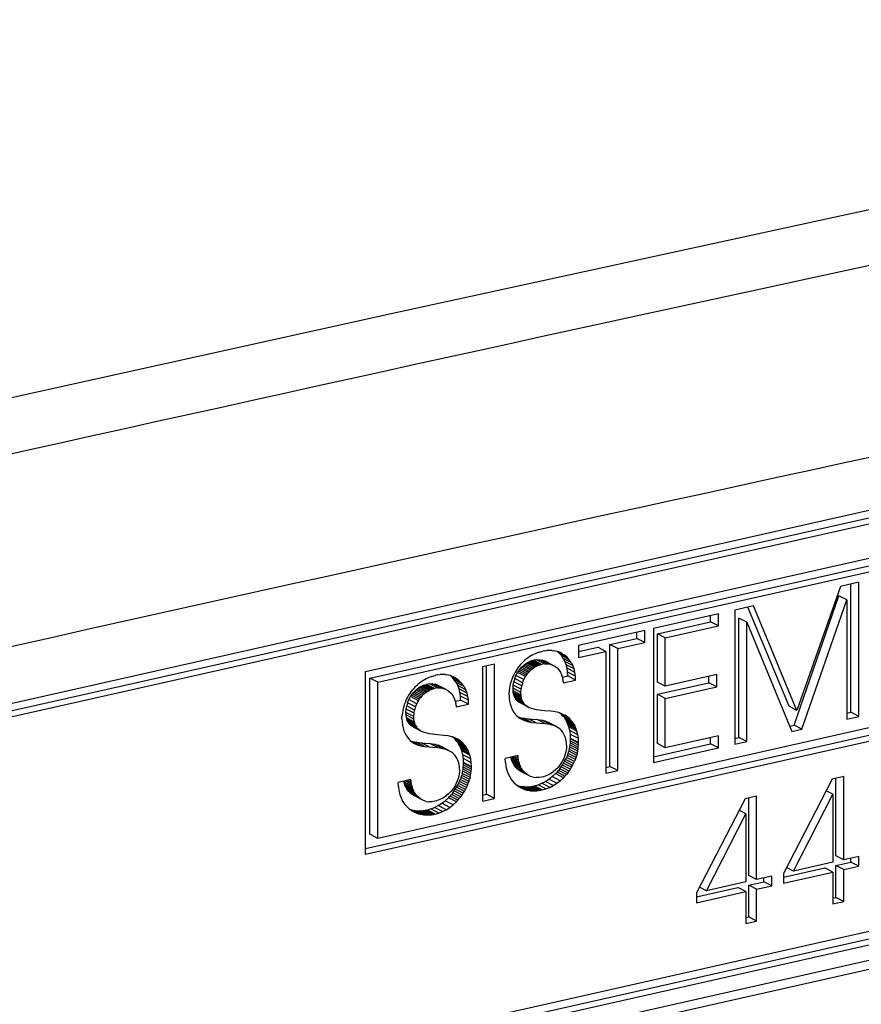
# Model space of a CAD drawing. Extents: x 0 to 420, y 0 to 297.
# Drawn here: x 344 to 356, y 264 to 277 of the extents above; entities that cross this region are included whole.
import ezdxf

# ---------------------------------------------------------------- set-up
doc = ezdxf.new("R2010")
doc.units = 0
doc.layers.get('0').update_dxf_attribs({"linetype": 'CONTINUOUS'})

msp = doc.modelspace()

# ---------------------------------------------------------------- linework, layer by layer
at = {"color": 7}
for p, q in [((360.969757, 271.659912), (342.249115, 267.44696)), ((360.859833, 271.529114), (342.13916, 267.316193)), ((360.969757, 271.471985), (342.249115, 267.259033)), ((349.102844, 268.329407), (360.802032, 270.962219)), ((349.160004, 268.236206), (357.617584, 270.139526)), ((349.269928, 268.179077), (357.727539, 270.082397)), ((355.675964, 269.507263), (355.07486, 267.790924)), ((355.930725, 269.564575), (355.675964, 269.507263)), ((355.820801, 267.764191), (355.820801, 269.539856)), ((355.930725, 267.707031), (355.930725, 269.564575)), ((355.03418, 267.587158), (355.655396, 269.378387)), ((355.144104, 267.530029), (355.76532, 269.321228)), ((355.76532, 269.321228), (355.655396, 269.378387)), ((355.76532, 269.321228), (355.76532, 267.6698)), ((354.471527, 269.236206), (354.216797, 269.178864)), ((354.964935, 267.848053), (354.392822, 269.218506)), ((355.07486, 267.790924), (354.471527, 269.236206)), ((353.989807, 269.127808), (353.087036, 268.924622)), ((353.879852, 269.01651), (353.879852, 269.103058)), ((353.989807, 268.959381), (353.989807, 269.127808)), ((354.216797, 269.178864), (354.216797, 267.32132)), ((354.382111, 269.009949), (354.272186, 269.067108)), ((354.272186, 267.41568), (354.272186, 269.067108)), ((353.087036, 268.924622), (353.087036, 267.067078)), ((353.142456, 268.850586), (353.879852, 269.01651)), ((353.25238, 268.793427), (353.989807, 268.959381)), ((353.989807, 268.959381), (353.879852, 269.01651)), ((354.382111, 269.009949), (355.003326, 267.498322)), ((354.382111, 267.358521), (354.382111, 269.009949)), ((352.969055, 268.898071), (352.048431, 268.690918)), ((352.483734, 268.702332), (352.859131, 268.786804)), ((352.859131, 268.786804), (352.859131, 268.873352)), ((352.969055, 268.729675), (352.859131, 268.786804)), ((352.969055, 268.729675), (352.969055, 268.898071)), ((353.25238, 268.793427), (353.142456, 268.850586)), ((353.142456, 268.182007), (353.142456, 268.850586)), ((353.25238, 268.124847), (353.25238, 268.793427)), ((352.048431, 268.690918), (352.048431, 268.522491)), ((352.048431, 268.60437), (352.318359, 268.6651)), ((352.428284, 268.607971), (352.318359, 268.6651)), ((352.593658, 268.645203), (352.483734, 268.702332)), ((352.483734, 267.013184), (352.483734, 268.702332)), ((352.593658, 268.645203), (352.969055, 268.729675)), ((352.593658, 266.956055), (352.593658, 268.645203)), ((351.330811, 268.502167), (351.308838, 268.484222)), ((351.353577, 268.519043), (351.330811, 268.502167)), ((351.377075, 268.534821), (351.353577, 268.519043)), ((351.401245, 268.549438), (351.377075, 268.534821)), ((351.426056, 268.562866), (351.401245, 268.549438)), ((351.451447, 268.575073), (351.426056, 268.562866)), ((351.503662, 268.595551), (351.451447, 268.575073)), ((351.503662, 268.595551), (351.557495, 268.610596)), ((351.586212, 268.616089), (351.557495, 268.610596)), ((351.586212, 268.616089), (351.611389, 268.619293)), ((351.636169, 268.620972), (351.611389, 268.619293)), ((351.660736, 268.621094), (351.636169, 268.620972)), ((351.684814, 268.61969), (351.660736, 268.621094)), ((351.684814, 268.61969), (351.708588, 268.61676)), ((351.73175, 268.612366), (351.708588, 268.61676)), ((351.754456, 268.606445), (351.73175, 268.612366)), ((351.776459, 268.59906), (351.754456, 268.606445)), ((351.782318, 268.583069), (351.754791, 268.606323)), ((351.857178, 268.555542), (351.768005, 268.601898)), ((351.797821, 268.59024), (351.776459, 268.59906)), ((351.892273, 268.52594), (351.782318, 268.583069)), ((351.813354, 268.548798), (351.782318, 268.583069)), ((351.81842, 268.580017), (351.797821, 268.59024)), ((351.923279, 268.491638), (351.813354, 268.548798)), ((351.840027, 268.510223), (351.813354, 268.548798)), ((351.81842, 268.580017), (351.857178, 268.555542)), ((351.949951, 268.453064), (351.840027, 268.510223)), ((351.840027, 268.510223), (351.862091, 268.467804)), ((351.892273, 268.52594), (351.857178, 268.555542)), ((351.923279, 268.491638), (351.892273, 268.52594)), ((352.048431, 268.522491), (352.428284, 268.607971)), ((352.428284, 268.607971), (352.428284, 266.918823)), ((360.692108, 268.482208), (349.102844, 265.874146)), ((360.802032, 268.425049), (349.102844, 265.792236)), ((350.885345, 268.429169), (350.720032, 268.391968)), ((350.720032, 268.391968), (350.720032, 266.534424)), ((350.775421, 266.628754), (350.775421, 268.404419)), ((350.885345, 266.571625), (350.885345, 268.429169)), ((351.212402, 268.380676), (351.196014, 268.357513)), ((351.229706, 268.403015), (351.212402, 268.380676)), ((351.248108, 268.424683), (351.229706, 268.403015)), ((351.232727, 268.353149), (351.247192, 268.370972)), ((351.247192, 268.370972), (351.262512, 268.387878)), ((351.357117, 268.313843), (351.247192, 268.370972)), ((351.267426, 268.445404), (351.248108, 268.424683)), ((351.262512, 268.387878), (351.278564, 268.403625)), ((351.372467, 268.33075), (351.262512, 268.387878)), ((351.28772, 268.465302), (351.267426, 268.445404)), ((351.278564, 268.403625), (351.295349, 268.418304)), ((351.388489, 268.346466), (351.278564, 268.403625)), ((351.308838, 268.484222), (351.28772, 268.465302)), ((351.295349, 268.418304), (351.312653, 268.431702)), ((351.405273, 268.361145), (351.295349, 268.418304)), ((351.312653, 268.431702), (351.330627, 268.443909)), ((351.422577, 268.374573), (351.312653, 268.431702)), ((351.330627, 268.443909), (351.348907, 268.454712)), ((351.440552, 268.38678), (351.330627, 268.443909)), ((351.348907, 268.454712), (351.367798, 268.464294)), ((351.458862, 268.397583), (351.348907, 268.454712)), ((351.367798, 268.464294), (351.386871, 268.472382)), ((351.477722, 268.407135), (351.367798, 268.464294)), ((351.386871, 268.472382), (351.406433, 268.479156)), ((351.496796, 268.415253), (351.386871, 268.472382)), ((351.405273, 268.361145), (351.422577, 268.374573)), ((351.406433, 268.479156), (351.42746, 268.484741)), ((351.516357, 268.421997), (351.406433, 268.479156)), ((351.422577, 268.374573), (351.440552, 268.38678)), ((351.46991, 268.491364), (351.42746, 268.484741)), ((351.537415, 268.427612), (351.42746, 268.484741)), ((351.440552, 268.38678), (351.458862, 268.397583)), ((351.458862, 268.397583), (351.477722, 268.407135)), ((351.46991, 268.491364), (351.510071, 268.491821)), ((351.579865, 268.434235), (351.46991, 268.491364)), ((351.477722, 268.407135), (351.496796, 268.415253)), ((351.496796, 268.415253), (351.516357, 268.421997)), ((351.619995, 268.434662), (351.510071, 268.491821)), ((351.510071, 268.491821), (351.547729, 268.486298)), ((351.516357, 268.421997), (351.537415, 268.427612)), ((351.579865, 268.434235), (351.537415, 268.427612)), ((351.657654, 268.429138), (351.547729, 268.486298)), ((351.547729, 268.486298), (351.582611, 268.474976)), ((351.579865, 268.434235), (351.619995, 268.434662)), ((351.692535, 268.417847), (351.582611, 268.474976)), ((351.619995, 268.434662), (351.657654, 268.429138)), ((351.657654, 268.429138), (351.692535, 268.417847)), ((351.692535, 268.417847), (351.724457, 268.40097)), ((351.724457, 268.40097), (351.753113, 268.378693)), ((351.753113, 268.378693), (351.778259, 268.351227)), ((351.972015, 268.410675), (351.862091, 268.467804)), ((351.879364, 268.421936), (351.862091, 268.467804)), ((351.989288, 268.364807), (351.879364, 268.421936)), ((351.891693, 268.372986), (351.879364, 268.421936)), ((352.001648, 268.315857), (351.891693, 268.372986)), ((351.899017, 268.321289), (351.891693, 268.372986)), ((351.949951, 268.453064), (351.923279, 268.491638)), ((351.949951, 268.453064), (351.972015, 268.410675)), ((351.989288, 268.364807), (351.972015, 268.410675)), ((349.102844, 265.792236), (349.102844, 268.329407)), ((349.160004, 266.074921), (349.160004, 268.236206)), ((349.269928, 268.179077), (349.160004, 268.236206)), ((349.968872, 268.241425), (349.943481, 268.229248)), ((350.021118, 268.261902), (349.968872, 268.241425)), ((350.021118, 268.261902), (350.074951, 268.276978)), ((350.103638, 268.282471), (350.074951, 268.276978)), ((350.103638, 268.282471), (350.128815, 268.285645)), ((350.153595, 268.287323), (350.128815, 268.285645)), ((350.178162, 268.287445), (350.153595, 268.287323)), ((350.202271, 268.286072), (350.178162, 268.287445)), ((350.202271, 268.286072), (350.226013, 268.283142)), ((350.249207, 268.278717), (350.226013, 268.283142)), ((350.271881, 268.272797), (350.249207, 268.278717)), ((350.293884, 268.265411), (350.271881, 268.272797)), ((350.299744, 268.249451), (350.272217, 268.272675)), ((350.374603, 268.221893), (350.2854, 268.26825)), ((350.315247, 268.256592), (350.293884, 268.265411)), ((350.409668, 268.192291), (350.299744, 268.249451)), ((350.33078, 268.215149), (350.299744, 268.249451)), ((350.335876, 268.246399), (350.315247, 268.256592)), ((350.335876, 268.246399), (350.374603, 268.221893)), ((351.130829, 268.232758), (351.121216, 268.206177)), ((351.141602, 268.258728), (351.130829, 268.232758)), ((351.153534, 268.284363), (351.141602, 268.258728)), ((351.166565, 268.309296), (351.153534, 268.284363)), ((351.166779, 268.230469), (351.154022, 268.186096)), ((351.180786, 268.333771), (351.166565, 268.309296)), ((351.166779, 268.230469), (351.184387, 268.273651)), ((351.276733, 268.17334), (351.166779, 268.230469)), ((351.196014, 268.357513), (351.180786, 268.333771)), ((351.184387, 268.273651), (351.206482, 268.314819)), ((351.294312, 268.216492), (351.184387, 268.273651)), ((351.206482, 268.314819), (351.219116, 268.334381)), ((351.316437, 268.25769), (351.206482, 268.314819)), ((351.219116, 268.334381), (351.232727, 268.353149)), ((351.329041, 268.277252), (351.219116, 268.334381)), ((351.342651, 268.296021), (351.232727, 268.353149)), ((351.294312, 268.216492), (351.316437, 268.25769)), ((351.316437, 268.25769), (351.329041, 268.277252)), ((351.329041, 268.277252), (351.342651, 268.296021)), ((351.342651, 268.296021), (351.357117, 268.313843)), ((351.357117, 268.313843), (351.372467, 268.33075)), ((351.372467, 268.33075), (351.388489, 268.346466)), ((351.388489, 268.346466), (351.405273, 268.361145)), ((351.778259, 268.351227), (351.7995, 268.318787)), ((351.7995, 268.318787), (351.816589, 268.281586)), ((351.816589, 268.281586), (351.829224, 268.23996)), ((351.826111, 268.250183), (351.901184, 268.26709)), ((351.829224, 268.23996), (351.833771, 268.21759)), ((352.008942, 268.26416), (351.899017, 268.321289)), ((351.901184, 268.26709), (351.899017, 268.321289)), ((352.011108, 268.20993), (351.901184, 268.26709)), ((352.001648, 268.315857), (351.989288, 268.364807)), ((352.008942, 268.26416), (352.001648, 268.315857)), ((352.011108, 268.20993), (352.008942, 268.26416)), ((353.96521, 268.285278), (353.25238, 268.124847)), ((353.855286, 268.173981), (353.855286, 268.260529)), ((353.96521, 268.116821), (353.96521, 268.285278)), ((349.269928, 266.017792), (349.269928, 268.179077)), ((349.784851, 268.111755), (349.765533, 268.091034)), ((349.805115, 268.131653), (349.784851, 268.111755)), ((349.826233, 268.150574), (349.805115, 268.131653)), ((349.812775, 268.084656), (349.830078, 268.098053)), ((349.848236, 268.168518), (349.826233, 268.150574)), ((349.830078, 268.098053), (349.848022, 268.11026)), ((349.940002, 268.040894), (349.830078, 268.098053)), ((349.848022, 268.11026), (349.866333, 268.121094)), ((349.957947, 268.053101), (349.848022, 268.11026)), ((349.871002, 268.185394), (349.848236, 268.168518)), ((349.866333, 268.121094), (349.885193, 268.130646)), ((349.976257, 268.063934), (349.866333, 268.121094)), ((349.894501, 268.201172), (349.871002, 268.185394)), ((349.885193, 268.130646), (349.904297, 268.138733)), ((349.995148, 268.073486), (349.885193, 268.130646)), ((349.918671, 268.21582), (349.894501, 268.201172)), ((349.904297, 268.138733), (349.923828, 268.145508)), ((350.014221, 268.081604), (349.904297, 268.138733)), ((349.943481, 268.229248), (349.918671, 268.21582)), ((349.923828, 268.145508), (349.944885, 268.151093)), ((350.033783, 268.088379), (349.923828, 268.145508)), ((349.987366, 268.157715), (349.944885, 268.151093)), ((350.05484, 268.093964), (349.944885, 268.151093)), ((349.987366, 268.157715), (350.027496, 268.158173)), ((350.09729, 268.100586), (349.987366, 268.157715)), ((350.137451, 268.101013), (350.027496, 268.158173)), ((350.027496, 268.158173), (350.065125, 268.152649)), ((350.033783, 268.088379), (350.05484, 268.093964)), ((350.09729, 268.100586), (350.05484, 268.093964)), ((350.175079, 268.09552), (350.065125, 268.152649)), ((350.065125, 268.152649), (350.100037, 268.141357)), ((350.09729, 268.100586), (350.137451, 268.101013)), ((350.209961, 268.084198), (350.100037, 268.141357)), ((350.137451, 268.101013), (350.175079, 268.09552)), ((350.175079, 268.09552), (350.209961, 268.084198)), ((350.440735, 268.15802), (350.33078, 268.215149)), ((350.357452, 268.176575), (350.33078, 268.215149)), ((350.467377, 268.119446), (350.357452, 268.176575)), ((350.357452, 268.176575), (350.379517, 268.134155)), ((350.409668, 268.192291), (350.374603, 268.221893)), ((350.489441, 268.077026), (350.379517, 268.134155)), ((350.39679, 268.088318), (350.379517, 268.134155)), ((350.440735, 268.15802), (350.409668, 268.192291)), ((350.467377, 268.119446), (350.440735, 268.15802)), ((350.467377, 268.119446), (350.489441, 268.077026)), ((351.094849, 268.096161), (351.09137, 268.067841)), ((351.099609, 268.124268), (351.094849, 268.096161)), ((351.105591, 268.151917), (351.099609, 268.124268)), ((351.112793, 268.179321), (351.105591, 268.151917)), ((351.121216, 268.206177), (351.112793, 268.179321)), ((351.143677, 268.096619), (351.146271, 268.141266)), ((351.253601, 268.039459), (351.143677, 268.096619)), ((351.145325, 268.059509), (351.143677, 268.096619)), ((351.146271, 268.141266), (351.154022, 268.186096)), ((351.256226, 268.084137), (351.146271, 268.141266)), ((351.263947, 268.128967), (351.154022, 268.186096)), ((351.256226, 268.084137), (351.263947, 268.128967)), ((351.276733, 268.17334), (351.263947, 268.128967)), ((351.276733, 268.17334), (351.294312, 268.216492)), ((351.837097, 268.194214), (351.833771, 268.21759)), ((351.837097, 268.194214), (351.83905, 268.171204)), ((351.83905, 268.171204), (352.011108, 268.20993)), ((353.25238, 268.124847), (353.142456, 268.182007)), ((353.142456, 268.01355), (353.855286, 268.173981)), ((353.25238, 267.956421), (353.96521, 268.116821)), ((353.96521, 268.116821), (353.855286, 268.173981)), ((349.68399, 267.975647), (349.670959, 267.950714)), ((349.698212, 268.000122), (349.68399, 267.975647)), ((349.71344, 268.023865), (349.698212, 268.000122)), ((349.701782, 267.940002), (349.723907, 267.981171)), ((349.729797, 268.047028), (349.71344, 268.023865)), ((349.723907, 267.981171), (349.736542, 268.000732)), ((349.833862, 267.924011), (349.723907, 267.981171)), ((349.747131, 268.069366), (349.729797, 268.047028)), ((349.736542, 268.000732), (349.750122, 268.019501)), ((349.846466, 267.943604), (349.736542, 268.000732)), ((349.765533, 268.091034), (349.747131, 268.069366)), ((349.750122, 268.019501), (349.764587, 268.037323)), ((349.860077, 267.962341), (349.750122, 268.019501)), ((349.764587, 268.037323), (349.779938, 268.05423)), ((349.874542, 267.980194), (349.764587, 268.037323)), ((349.779938, 268.05423), (349.795959, 268.069977)), ((349.889893, 267.99707), (349.779938, 268.05423)), ((349.795959, 268.069977), (349.812775, 268.084656)), ((349.905914, 268.012817), (349.795959, 268.069977)), ((349.922699, 268.027527), (349.812775, 268.084656)), ((349.846466, 267.943604), (349.860077, 267.962341)), ((349.860077, 267.962341), (349.874542, 267.980194)), ((349.874542, 267.980194), (349.889893, 267.99707)), ((349.889893, 267.99707), (349.905914, 268.012817)), ((349.905914, 268.012817), (349.922699, 268.027527)), ((349.922699, 268.027527), (349.940002, 268.040894)), ((349.940002, 268.040894), (349.957947, 268.053101)), ((349.957947, 268.053101), (349.976257, 268.063934)), ((349.976257, 268.063934), (349.995148, 268.073486)), ((349.995148, 268.073486), (350.014221, 268.081604)), ((350.014221, 268.081604), (350.033783, 268.088379)), ((350.209961, 268.084198), (350.241882, 268.067322)), ((350.241882, 268.067322), (350.270538, 268.045044)), ((350.270538, 268.045044), (350.295654, 268.017578)), ((350.295654, 268.017578), (350.316925, 267.985107)), ((350.316925, 267.985107), (350.334045, 267.947937)), ((350.506714, 268.031158), (350.39679, 268.088318)), ((350.409119, 268.039368), (350.39679, 268.088318)), ((350.519073, 267.982208), (350.409119, 268.039368)), ((350.416443, 267.987671), (350.409119, 268.039368)), ((350.526367, 267.930511), (350.416443, 267.987671)), ((350.41861, 267.933441), (350.416443, 267.987671)), ((350.506714, 268.031158), (350.489441, 268.077026)), ((350.519073, 267.982208), (350.506714, 268.031158)), ((350.526367, 267.930511), (350.519073, 267.982208)), ((351.088257, 268.004791), (351.089172, 268.039124)), ((351.09137, 268.067841), (351.089172, 268.039124)), ((351.25528, 268.00235), (351.145325, 268.059509)), ((351.147949, 268.038666), (351.145325, 268.059509)), ((351.257874, 267.981537), (351.147949, 268.038666)), ((351.151733, 268.019318), (351.147949, 268.038666)), ((351.261658, 267.962158), (351.151733, 268.019318)), ((351.156677, 268.00119), (351.151733, 268.019318)), ((351.266602, 267.944031), (351.156677, 268.00119)), ((351.162689, 267.984436), (351.156677, 268.00119)), ((351.272614, 267.927307), (351.162689, 267.984436)), ((351.169952, 267.968567), (351.162689, 267.984436)), ((351.279877, 267.911438), (351.169952, 267.968567)), ((351.169952, 267.968567), (351.178253, 267.954041)), ((351.253601, 268.039459), (351.256226, 268.084137)), ((351.25528, 268.00235), (351.253601, 268.039459)), ((351.257874, 267.981537), (351.25528, 268.00235)), ((351.261658, 267.962158), (351.257874, 267.981537)), ((351.266602, 267.944031), (351.261658, 267.962158)), ((353.25238, 267.956421), (353.142456, 268.01355)), ((353.142456, 267.329865), (353.142456, 268.01355)), ((357.727539, 267.921082), (349.269928, 266.017792)), ((349.630219, 267.845642), (349.622986, 267.818268)), ((349.638611, 267.872528), (349.630219, 267.845642)), ((349.648254, 267.899109), (349.638611, 267.872528)), ((349.658997, 267.92511), (349.648254, 267.899109)), ((349.670959, 267.950714), (349.658997, 267.92511)), ((349.663696, 267.807617), (349.671417, 267.852448)), ((349.684204, 267.89682), (349.671417, 267.852448)), ((349.781372, 267.795319), (349.671417, 267.852448)), ((349.684204, 267.89682), (349.701782, 267.940002)), ((349.794128, 267.839661), (349.684204, 267.89682)), ((349.811707, 267.882843), (349.701782, 267.940002)), ((349.794128, 267.839661), (349.781372, 267.795319)), ((349.794128, 267.839661), (349.811707, 267.882843)), ((349.811707, 267.882843), (349.833862, 267.924011)), ((349.833862, 267.924011), (349.846466, 267.943604)), ((350.334045, 267.947937), (350.346649, 267.906311)), ((350.343567, 267.916565), (350.41861, 267.933441)), ((350.346649, 267.906311), (350.351196, 267.883911)), ((350.354523, 267.860535), (350.351196, 267.883911)), ((350.354523, 267.860535), (350.356506, 267.837585)), ((350.356506, 267.837585), (350.528534, 267.876282)), ((350.528534, 267.876282), (350.41861, 267.933441)), ((350.528534, 267.876282), (350.526367, 267.930511)), ((351.288177, 267.896912), (351.178253, 267.954041)), ((351.188049, 267.940155), (351.178253, 267.954041)), ((351.297974, 267.883026), (351.188049, 267.940155)), ((351.198853, 267.927551), (351.188049, 267.940155)), ((351.308777, 267.870422), (351.198853, 267.927551)), ((351.198853, 267.927551), (351.211548, 267.915405)), ((351.321472, 267.858246), (351.211548, 267.915405)), ((351.225311, 267.904572), (351.211548, 267.915405)), ((351.335236, 267.847412), (351.225311, 267.904572)), ((351.24173, 267.894012), (351.225311, 267.904572)), ((351.351654, 267.836853), (351.24173, 267.894012)), ((351.259216, 267.884857), (351.24173, 267.894012)), ((351.369141, 267.827728), (351.259216, 267.884857)), ((351.272614, 267.927307), (351.266602, 267.944031)), ((351.279877, 267.911438), (351.272614, 267.927307)), ((351.279877, 267.911438), (351.288177, 267.896912)), ((351.297974, 267.883026), (351.288177, 267.896912)), ((351.308777, 267.870422), (351.297974, 267.883026)), ((351.308777, 267.870422), (351.321472, 267.858246)), ((351.335236, 267.847412), (351.321472, 267.858246)), ((351.351654, 267.836853), (351.335236, 267.847412)), ((351.369141, 267.827728), (351.351654, 267.836853)), ((351.468781, 267.798828), (351.369141, 267.827728)), ((353.25238, 267.272736), (353.25238, 267.956421)), ((355.07486, 267.790924), (354.964935, 267.848053)), ((349.605652, 267.671143), (349.606567, 267.705475)), ((349.608795, 267.734192), (349.606567, 267.705475)), ((349.612274, 267.762512), (349.608795, 267.734192)), ((349.617004, 267.790619), (349.612274, 267.762512)), ((349.622986, 267.818268), (349.617004, 267.790619)), ((349.661102, 267.76297), (349.663696, 267.807617)), ((349.771027, 267.705811), (349.661102, 267.76297)), ((349.662659, 267.726929), (349.661102, 267.76297)), ((349.772583, 267.669769), (349.662659, 267.726929)), ((349.668945, 267.686584), (349.662659, 267.726929)), ((349.773621, 267.750488), (349.663696, 267.807617)), ((349.77887, 267.629456), (349.668945, 267.686584)), ((349.673798, 267.668396), (349.668945, 267.686584)), ((349.771027, 267.705811), (349.773621, 267.750488)), ((349.772583, 267.669769), (349.771027, 267.705811)), ((349.773621, 267.750488), (349.781372, 267.795319)), ((351.214447, 267.698853), (351.235718, 267.692261)), ((351.226776, 267.689087), (351.261414, 267.666931)), ((351.345642, 267.635132), (351.235718, 267.692261)), ((351.235718, 267.692261), (351.288818, 267.681946)), ((351.579865, 267.786133), (351.468781, 267.798828)), ((351.667328, 267.778503), (351.579865, 267.786133)), ((351.728729, 267.770569), (351.667328, 267.778503)), ((351.777863, 267.759674), (351.728729, 267.770569)), ((351.82074, 267.74472), (351.777863, 267.759674)), ((351.897156, 267.699188), (351.787231, 267.756348)), ((351.819305, 267.728821), (351.787231, 267.756348)), ((351.92926, 267.671692), (351.819305, 267.728821)), ((351.835266, 267.712128), (351.819305, 267.728821)), ((351.82074, 267.74472), (351.860016, 267.724884)), ((351.94519, 267.654968), (351.835266, 267.712128)), ((351.850159, 267.694214), (351.835266, 267.712128)), ((351.960114, 267.637054), (351.850159, 267.694214)), ((351.850159, 267.694214), (351.864227, 267.674866)), ((351.897156, 267.699188), (351.860016, 267.724884)), ((351.92926, 267.671692), (351.897156, 267.699188)), ((355.76532, 267.751709), (355.820801, 267.764191)), ((355.76532, 267.6698), (355.930725, 267.707031)), ((355.930725, 267.707031), (355.820801, 267.764191)), ((349.783752, 267.611267), (349.673798, 267.668396)), ((349.679779, 267.651611), (349.673798, 267.668396)), ((349.789703, 267.594452), (349.679779, 267.651611)), ((349.686981, 267.635681), (349.679779, 267.651611)), ((349.796906, 267.578552), (349.686981, 267.635681)), ((349.686981, 267.635681), (349.695221, 267.621124)), ((349.805176, 267.563965), (349.695221, 267.621124)), ((349.704926, 267.607178), (349.695221, 267.621124)), ((349.81488, 267.550018), (349.704926, 267.607178)), ((349.715698, 267.594543), (349.704926, 267.607178)), ((349.825623, 267.537415), (349.715698, 267.594543)), ((349.715698, 267.594543), (349.728302, 267.582336)), ((349.838257, 267.525177), (349.728302, 267.582336)), ((349.742004, 267.571472), (349.728302, 267.582336)), ((349.851929, 267.514313), (349.742004, 267.571472)), ((349.758301, 267.560852), (349.742004, 267.571472)), ((349.868225, 267.503723), (349.758301, 267.560852)), ((349.775696, 267.551666), (349.758301, 267.560852)), ((349.77887, 267.629456), (349.772583, 267.669769)), ((349.88562, 267.494507), (349.775696, 267.551666)), ((349.783752, 267.611267), (349.77887, 267.629456)), ((349.789703, 267.594452), (349.783752, 267.611267)), ((349.796906, 267.578552), (349.789703, 267.594452)), ((349.796906, 267.578552), (349.805176, 267.563965)), ((349.81488, 267.550018), (349.805176, 267.563965)), ((349.825623, 267.537415), (349.81488, 267.550018)), ((351.300629, 267.649048), (351.240509, 267.680298)), ((351.261414, 267.666931), (351.300629, 267.649048)), ((351.398743, 267.624817), (351.288818, 267.681946)), ((351.288818, 267.681946), (351.355347, 267.674622)), ((351.300629, 267.649048), (351.345642, 267.635132)), ((351.345642, 267.635132), (351.398743, 267.624817)), ((351.465271, 267.617462), (351.355347, 267.674622)), ((351.355347, 267.674622), (351.407349, 267.670837)), ((351.398743, 267.624817), (351.465271, 267.617462)), ((351.407349, 267.670837), (351.476074, 267.665283)), ((351.465271, 267.617462), (351.517273, 267.613708)), ((351.585999, 267.608154), (351.476074, 267.665283)), ((351.476074, 267.665283), (351.541443, 267.655457)), ((351.517273, 267.613708), (351.585999, 267.608154)), ((351.651367, 267.598328), (351.541443, 267.655457)), ((351.541443, 267.655457), (351.567261, 267.649139)), ((351.677216, 267.59201), (351.567261, 267.649139)), ((351.567261, 267.649139), (351.59256, 267.641052)), ((351.585999, 267.608154), (351.651367, 267.598328)), ((351.702484, 267.583893), (351.59256, 267.641052)), ((351.59256, 267.641052), (351.613708, 267.632477)), ((351.723633, 267.575317), (351.613708, 267.632477)), ((351.613708, 267.632477), (351.63446, 267.622192)), ((351.744385, 267.565033), (351.63446, 267.622192)), ((351.651367, 267.598328), (351.677216, 267.59201)), ((351.677216, 267.59201), (351.702484, 267.583893)), ((351.702484, 267.583893), (351.723633, 267.575317)), ((351.723633, 267.575317), (351.744385, 267.565033)), ((351.744385, 267.565033), (351.772034, 267.547852)), ((351.974152, 267.617706), (351.864227, 267.674866)), ((351.877167, 267.654419), (351.864227, 267.674866)), ((351.987122, 267.59726), (351.877167, 267.654419)), ((351.877167, 267.654419), (351.889099, 267.63269)), ((351.999054, 267.575562), (351.889099, 267.63269)), ((351.899872, 267.610016), (351.889099, 267.63269)), ((352.009827, 267.552856), (351.899872, 267.610016)), ((351.909485, 267.586273), (351.899872, 267.610016)), ((352.01944, 267.529114), (351.909485, 267.586273)), ((351.917908, 267.561676), (351.909485, 267.586273)), ((352.027832, 267.504517), (351.917908, 267.561676)), ((351.930939, 267.510223), (351.917908, 267.561676)), ((351.94519, 267.654968), (351.92926, 267.671692)), ((351.960114, 267.637054), (351.94519, 267.654968)), ((351.960114, 267.637054), (351.974152, 267.617706)), ((351.987122, 267.59726), (351.974152, 267.617706)), ((351.987122, 267.59726), (351.999054, 267.575562)), ((352.009827, 267.552856), (351.999054, 267.575562)), ((352.01944, 267.529114), (352.009827, 267.552856)), ((354.972534, 267.573303), (355.03418, 267.587158)), ((355.144104, 267.530029), (355.03418, 267.587158)), ((349.825623, 267.537415), (349.838257, 267.525177)), ((349.851929, 267.514313), (349.838257, 267.525177)), ((349.868225, 267.503723), (349.851929, 267.514313)), ((349.88562, 267.494507), (349.868225, 267.503723)), ((349.985626, 267.465271), (349.88562, 267.494507)), ((350.09726, 267.452515), (349.985626, 267.465271)), ((350.184753, 267.444855), (350.09726, 267.452515)), ((350.246185, 267.436951), (350.184753, 267.444855)), ((350.295288, 267.426025), (350.246185, 267.436951)), ((350.295288, 267.426025), (350.338196, 267.411072)), ((350.414581, 267.36554), (350.304657, 267.422699)), ((350.336731, 267.395203), (350.304657, 267.422699)), ((352.040863, 267.453094), (351.930939, 267.510223)), ((351.938782, 267.456543), (351.930939, 267.510223)), ((352.048706, 267.399384), (351.938782, 267.456543)), ((351.941406, 267.401428), (351.938782, 267.456543)), ((352.027832, 267.504517), (352.01944, 267.529114)), ((352.040863, 267.453094), (352.027832, 267.504517)), ((352.048706, 267.399384), (352.040863, 267.453094)), ((353.989807, 267.43866), (353.25238, 267.272736)), ((353.879852, 267.327393), (353.879852, 267.41394)), ((353.989807, 267.270233), (353.989807, 267.43866)), ((354.216797, 267.403198), (354.272186, 267.41568)), ((354.382111, 267.358521), (354.272186, 267.41568)), ((355.003326, 267.498322), (355.144104, 267.530029)), ((349.731873, 267.365204), (349.753113, 267.358643)), ((349.744202, 267.355438), (349.77887, 267.333282)), ((349.863068, 267.301483), (349.753113, 267.358643)), ((349.753113, 267.358643), (349.806244, 267.348328)), ((349.818054, 267.31543), (349.757965, 267.346649)), ((349.77887, 267.333282), (349.818054, 267.31543)), ((349.916168, 267.291168), (349.806244, 267.348328)), ((349.806244, 267.348328), (349.872772, 267.340973)), ((349.818054, 267.31543), (349.863068, 267.301483)), ((349.863068, 267.301483), (349.916168, 267.291168)), ((349.982697, 267.283813), (349.872772, 267.340973)), ((349.872772, 267.340973), (349.924774, 267.337219)), ((349.916168, 267.291168), (349.982697, 267.283813)), ((349.924774, 267.337219), (349.9935, 267.331665)), ((349.982697, 267.283813), (350.034698, 267.28006)), ((350.103424, 267.274506), (349.9935, 267.331665)), ((349.9935, 267.331665), (350.058868, 267.321838)), ((350.034698, 267.28006), (350.103424, 267.274506)), ((350.168793, 267.264679), (350.058868, 267.321838)), ((350.058868, 267.321838), (350.084717, 267.315491)), ((350.194641, 267.258362), (350.084717, 267.315491)), ((350.084717, 267.315491), (350.109985, 267.307404)), ((350.21991, 267.250244), (350.109985, 267.307404)), ((350.109985, 267.307404), (350.131134, 267.298828)), ((350.241089, 267.241699), (350.131134, 267.298828)), ((350.131134, 267.298828), (350.151886, 267.288544)), ((350.26181, 267.231384), (350.151886, 267.288544)), ((350.446655, 267.338074), (350.336731, 267.395203)), ((350.352692, 267.378479), (350.336731, 267.395203)), ((350.377441, 267.391235), (350.338196, 267.411072)), ((350.462616, 267.32135), (350.352692, 267.378479)), ((350.367615, 267.360535), (350.352692, 267.378479)), ((350.477539, 267.303406), (350.367615, 267.360535)), ((350.367615, 267.360535), (350.381653, 267.341217)), ((350.414581, 267.36554), (350.377441, 267.391235)), ((350.491577, 267.284058), (350.381653, 267.341217)), ((350.381653, 267.341217), (350.394592, 267.32077)), ((350.504517, 267.263611), (350.394592, 267.32077)), ((350.406555, 267.299042), (350.394592, 267.32077)), ((350.516479, 267.241913), (350.406555, 267.299042)), ((350.417297, 267.276337), (350.406555, 267.299042)), ((350.446655, 267.338074), (350.414581, 267.36554)), ((350.527222, 267.219208), (350.417297, 267.276337)), ((350.426941, 267.252625), (350.417297, 267.276337)), ((350.462616, 267.32135), (350.446655, 267.338074)), ((350.477539, 267.303406), (350.462616, 267.32135)), ((350.477539, 267.303406), (350.491577, 267.284058)), ((350.491577, 267.284058), (350.504517, 267.263611)), ((351.885986, 267.30957), (351.883362, 267.261566)), ((351.923126, 267.251923), (351.929443, 267.280457)), ((351.929443, 267.280457), (351.934387, 267.308838)), ((352.039368, 267.223328), (351.929443, 267.280457)), ((351.934387, 267.308838), (351.938049, 267.337463)), ((352.044312, 267.251709), (351.934387, 267.308838)), ((351.938049, 267.337463), (351.940369, 267.365875)), ((352.047974, 267.280334), (351.938049, 267.337463)), ((351.940369, 267.365875), (351.941376, 267.394409)), ((352.050293, 267.308716), (351.940369, 267.365875)), ((351.941376, 267.394409), (351.941406, 267.401428)), ((352.0513, 267.33725), (351.941376, 267.394409)), ((352.051331, 267.344269), (351.941406, 267.401428)), ((352.044312, 267.251709), (352.047974, 267.280334)), ((352.047974, 267.280334), (352.050293, 267.308716)), ((352.051331, 267.344269), (352.048706, 267.399384)), ((352.050293, 267.308716), (352.0513, 267.33725)), ((352.0513, 267.33725), (352.051331, 267.344269)), ((353.087036, 267.148987), (353.879852, 267.327393)), ((353.25238, 267.272736), (353.142456, 267.329865)), ((353.989807, 267.270233), (353.879852, 267.327393)), ((354.216797, 267.32132), (354.382111, 267.358521)), ((350.103424, 267.274506), (350.168793, 267.264679)), ((350.168793, 267.264679), (350.194641, 267.258362)), ((350.194641, 267.258362), (350.21991, 267.250244)), ((350.21991, 267.250244), (350.241089, 267.241699)), ((350.241089, 267.241699), (350.26181, 267.231384)), ((350.26181, 267.231384), (350.289459, 267.214233)), ((350.536865, 267.195465), (350.426941, 267.252625)), ((350.435333, 267.228027), (350.426941, 267.252625)), ((350.545258, 267.170868), (350.435333, 267.228027)), ((350.448364, 267.176575), (350.435333, 267.228027)), ((350.558289, 267.119415), (350.448364, 267.176575)), ((350.456238, 267.122864), (350.448364, 267.176575)), ((350.516479, 267.241913), (350.504517, 267.263611)), ((350.527222, 267.219208), (350.516479, 267.241913)), ((350.536865, 267.195465), (350.527222, 267.219208)), ((350.545258, 267.170868), (350.536865, 267.195465)), ((350.558289, 267.119415), (350.545258, 267.170868)), ((351.213379, 267.165741), (351.036865, 267.126038)), ((351.219666, 267.101379), (351.131317, 267.147278)), ((351.216217, 267.124695), (351.160248, 267.153809)), ((351.21405, 267.148743), (351.19104, 267.160736)), ((351.21405, 267.148743), (351.213379, 267.165741)), ((351.216217, 267.124695), (351.21405, 267.148743)), ((351.863129, 267.168152), (351.845764, 267.123291)), ((351.875702, 267.214325), (351.863129, 267.168152)), ((351.87262, 267.112427), (351.885193, 267.139709)), ((351.883362, 267.261566), (351.875702, 267.214325)), ((351.896606, 267.167511), (351.885193, 267.139709)), ((351.995117, 267.08255), (351.885193, 267.139709)), ((351.896606, 267.167511), (351.906677, 267.195374)), ((352.006531, 267.110352), (351.896606, 267.167511)), ((351.906677, 267.195374), (351.915588, 267.223694)), ((352.016632, 267.138245), (351.906677, 267.195374)), ((351.923126, 267.251923), (351.915588, 267.223694)), ((352.025513, 267.166534), (351.915588, 267.223694)), ((352.033051, 267.194763), (351.923126, 267.251923)), ((352.016632, 267.138245), (352.025513, 267.166534)), ((352.033051, 267.194763), (352.025513, 267.166534)), ((352.033051, 267.194763), (352.039368, 267.223328)), ((352.039368, 267.223328), (352.044312, 267.251709)), ((353.087036, 267.067078), (353.989807, 267.270233)), ((350.451813, 266.97522), (350.455475, 267.003845)), ((350.455475, 267.003845), (350.457794, 267.032227)), ((350.565399, 266.946686), (350.455475, 267.003845)), ((350.566162, 267.065735), (350.456238, 267.122864)), ((350.458832, 267.06778), (350.456238, 267.122864)), ((350.457794, 267.032227), (350.458801, 267.06076)), ((350.567719, 266.975098), (350.457794, 267.032227)), ((350.458801, 267.06076), (350.458832, 267.06778)), ((350.568726, 267.003601), (350.458801, 267.06076)), ((350.568787, 267.01062), (350.458832, 267.06778)), ((350.566162, 267.065735), (350.558289, 267.119415)), ((350.568787, 267.01062), (350.566162, 267.065735)), ((350.567719, 266.975098), (350.568726, 267.003601)), ((350.568726, 267.003601), (350.568787, 267.01062)), ((351.039062, 267.067932), (351.036865, 267.126038)), ((351.039062, 267.067932), (351.046356, 267.012939)), ((351.046356, 267.012939), (351.058655, 266.961182)), ((351.224426, 267.078552), (351.114502, 267.135681)), ((351.114502, 267.135681), (351.120544, 267.113708)), ((351.230469, 267.05658), (351.120544, 267.113708)), ((351.127869, 267.092468), (351.120544, 267.113708)), ((351.237793, 267.035309), (351.127869, 267.092468)), ((351.136353, 267.072144), (351.127869, 267.092468)), ((351.246277, 267.015015), (351.136353, 267.072144)), ((351.146027, 267.052765), (351.136353, 267.072144)), ((351.255981, 266.995636), (351.146027, 267.052765)), ((351.146027, 267.052765), (351.15686, 267.034454)), ((351.266785, 266.977295), (351.15686, 267.034454)), ((351.18161, 267.001221), (351.15686, 267.034454)), ((351.219666, 267.101379), (351.216217, 267.124695)), ((351.224426, 267.078552), (351.219666, 267.101379)), ((351.224426, 267.078552), (351.230469, 267.05658)), ((351.237793, 267.035309), (351.230469, 267.05658)), ((351.246277, 267.015015), (351.237793, 267.035309)), ((351.255981, 266.995636), (351.246277, 267.015015)), ((351.797485, 267.039368), (351.767029, 267.001282)), ((351.792175, 266.983063), (351.810455, 267.00769)), ((351.823822, 267.080231), (351.797485, 267.039368)), ((351.810455, 267.00769), (351.827637, 267.032928)), ((351.92038, 266.950531), (351.810455, 267.00769)), ((351.845764, 267.123291), (351.823822, 267.080231)), ((351.827637, 267.032928), (351.843781, 267.058929)), ((351.937561, 266.9758), (351.827637, 267.032928)), ((351.843781, 267.058929), (351.858734, 267.085358)), ((351.953735, 267.00177), (351.843781, 267.058929)), ((351.858734, 267.085358), (351.87262, 267.112427)), ((351.968689, 267.028198), (351.858734, 267.085358)), ((351.982544, 267.055267), (351.87262, 267.112427)), ((351.953735, 267.00177), (351.968689, 267.028198)), ((351.968689, 267.028198), (351.982544, 267.055267)), ((351.982544, 267.055267), (351.995117, 267.08255)), ((352.006531, 267.110352), (351.995117, 267.08255)), ((352.006531, 267.110352), (352.016632, 267.138245)), ((352.428284, 267.000732), (352.483734, 267.013184)), ((352.593658, 266.956055), (352.483734, 267.013184)), ((350.393127, 266.880676), (350.380554, 266.834503)), ((350.400818, 266.927917), (350.393127, 266.880676)), ((350.403412, 266.975922), (350.400818, 266.927917)), ((350.424133, 266.861755), (350.433014, 266.890045)), ((350.440552, 266.918274), (350.433014, 266.890045)), ((350.542969, 266.832886), (350.433014, 266.890045)), ((350.440552, 266.918274), (350.446869, 266.946838)), ((350.550476, 266.861145), (350.440552, 266.918274)), ((350.446869, 266.946838), (350.451813, 266.97522)), ((350.556793, 266.889679), (350.446869, 266.946838)), ((350.561737, 266.91806), (350.451813, 266.97522)), ((350.550476, 266.861145), (350.556793, 266.889679)), ((350.556793, 266.889679), (350.561737, 266.91806)), ((350.561737, 266.91806), (350.565399, 266.946686)), ((350.565399, 266.946686), (350.567719, 266.975098)), ((351.058655, 266.961182), (351.075775, 266.912872)), ((351.075775, 266.912872), (351.097626, 266.868195)), ((351.097626, 266.868195), (351.124054, 266.827362)), ((351.291534, 266.944092), (351.18161, 267.001221)), ((351.210175, 266.973022), (351.18161, 267.001221)), ((351.320129, 266.915863), (351.210175, 266.973022)), ((351.242004, 266.950134), (351.210175, 266.973022)), ((351.351959, 266.893005), (351.242004, 266.950134)), ((351.255981, 266.995636), (351.266785, 266.977295)), ((351.291534, 266.944092), (351.266785, 266.977295)), ((351.320129, 266.915863), (351.291534, 266.944092)), ((351.351959, 266.893005), (351.320129, 266.915863)), ((351.386536, 266.875763), (351.351959, 266.893005)), ((351.423431, 266.864319), (351.386536, 266.875763)), ((351.567993, 266.871857), (351.544098, 266.865662)), ((351.590363, 266.879211), (351.567993, 266.871857)), ((351.612305, 266.887939), (351.590363, 266.879211)), ((351.633881, 266.89801), (351.612305, 266.887939)), ((351.654907, 266.909363), (351.633881, 266.89801)), ((351.640625, 266.83728), (351.6875, 266.873535)), ((351.675415, 266.921936), (351.654907, 266.909363)), ((351.695251, 266.93573), (351.675415, 266.921936)), ((351.6875, 266.873535), (351.731812, 266.914368)), ((351.797424, 266.816376), (351.6875, 266.873535)), ((351.732788, 266.966553), (351.695251, 266.93573)), ((351.731812, 266.914368), (351.752808, 266.93634)), ((351.841736, 266.857239), (351.731812, 266.914368)), ((351.767029, 267.001282), (351.732788, 266.966553)), ((351.752808, 266.93634), (351.772949, 266.95929)), ((351.862732, 266.879211), (351.752808, 266.93634)), ((351.792175, 266.983063), (351.772949, 266.95929)), ((351.882904, 266.90213), (351.772949, 266.95929)), ((351.9021, 266.925903), (351.792175, 266.983063)), ((351.841736, 266.857239), (351.862732, 266.879211)), ((351.862732, 266.879211), (351.882904, 266.90213)), ((351.9021, 266.925903), (351.882904, 266.90213)), ((351.9021, 266.925903), (351.92038, 266.950531)), ((351.92038, 266.950531), (351.937561, 266.9758)), ((351.937561, 266.9758), (351.953735, 267.00177)), ((352.428284, 266.918823), (352.593658, 266.956055)), ((355.722229, 266.87439), (355.56134, 266.838196)), ((355.722229, 265.71991), (355.722229, 266.87439)), ((349.730804, 266.832092), (349.554291, 266.792389)), ((349.556488, 266.734283), (349.554291, 266.792389)), ((349.556488, 266.734283), (349.563782, 266.679291)), ((349.741882, 266.744904), (349.631958, 266.802063)), ((349.631958, 266.802063), (349.63797, 266.78006)), ((349.747894, 266.722931), (349.63797, 266.78006)), ((349.645264, 266.75882), (349.63797, 266.78006)), ((349.755219, 266.70166), (349.645264, 266.75882)), ((349.653778, 266.738495), (349.645264, 266.75882)), ((349.737091, 266.767731), (349.648743, 266.81366)), ((349.763702, 266.681366), (349.653778, 266.738495)), ((349.663452, 266.719116), (349.653778, 266.738495)), ((349.733643, 266.791077), (349.677673, 266.82016)), ((349.731506, 266.815125), (349.708466, 266.827087)), ((349.731506, 266.815125), (349.730804, 266.832092)), ((349.733643, 266.791077), (349.731506, 266.815125)), ((349.737091, 266.767731), (349.733643, 266.791077)), ((349.741882, 266.744904), (349.737091, 266.767731)), ((349.741882, 266.744904), (349.747894, 266.722931)), ((350.341248, 266.746582), (350.314911, 266.70575)), ((350.36322, 266.789642), (350.341248, 266.746582)), ((350.361237, 266.725311), (350.37616, 266.751709)), ((350.380554, 266.834503), (350.36322, 266.789642)), ((350.37616, 266.751709), (350.390045, 266.778778)), ((350.486115, 266.69458), (350.37616, 266.751709)), ((350.390045, 266.778778), (350.402618, 266.806061)), ((350.499969, 266.721619), (350.390045, 266.778778)), ((350.402618, 266.806061), (350.414032, 266.833862)), ((350.512543, 266.748901), (350.402618, 266.806061)), ((350.424133, 266.861755), (350.414032, 266.833862)), ((350.523956, 266.776733), (350.414032, 266.833862)), ((350.534058, 266.804626), (350.424133, 266.861755)), ((350.499969, 266.721619), (350.512543, 266.748901)), ((350.512543, 266.748901), (350.523956, 266.776733)), ((350.534058, 266.804626), (350.523956, 266.776733)), ((350.534058, 266.804626), (350.542969, 266.832886)), ((350.550476, 266.861145), (350.542969, 266.832886)), ((351.124054, 266.827362), (351.154907, 266.79071)), ((351.154907, 266.79071), (351.190002, 266.758545)), ((351.190002, 266.758545), (351.229034, 266.731171)), ((351.198181, 266.752808), (351.207825, 266.749298)), ((351.31778, 266.692139), (351.207825, 266.749298)), ((351.207825, 266.749298), (351.231964, 266.743011)), ((351.229034, 266.731171), (351.271759, 266.708954)), ((351.341888, 266.685852), (351.231964, 266.743011)), ((351.231964, 266.743011), (351.256744, 266.738159)), ((351.366669, 266.68103), (351.256744, 266.738159)), ((351.256744, 266.738159), (351.282104, 266.734833)), ((351.392059, 266.677673), (351.282104, 266.734833)), ((351.282104, 266.734833), (351.308075, 266.732971)), ((351.41803, 266.675812), (351.308075, 266.732971)), ((351.308075, 266.732971), (351.334503, 266.732635)), ((351.334503, 266.732635), (351.361389, 266.733795)), ((351.444427, 266.675476), (351.334503, 266.732635)), ((351.361389, 266.733795), (351.388611, 266.736511)), ((351.471344, 266.676666), (351.361389, 266.733795)), ((351.388611, 266.736511), (351.416229, 266.740784)), ((351.498566, 266.679382), (351.388611, 266.736511)), ((351.416229, 266.740784), (351.43866, 266.745331)), ((351.526184, 266.683655), (351.416229, 266.740784)), ((351.423431, 266.864319), (351.462219, 266.858795)), ((351.43866, 266.745331), (351.490295, 266.759888)), ((351.548584, 266.688202), (351.43866, 266.745331)), ((351.502502, 266.859192), (351.462219, 266.858795)), ((351.490295, 266.759888), (351.541504, 266.780182)), ((351.60022, 266.702759), (351.490295, 266.759888)), ((351.544098, 266.865662), (351.502502, 266.859192)), ((351.541504, 266.780182), (351.591766, 266.806061)), ((351.651428, 266.723053), (351.541504, 266.780182)), ((351.591766, 266.806061), (351.640625, 266.83728)), ((351.701691, 266.748932), (351.591766, 266.806061)), ((351.750549, 266.780151), (351.640625, 266.83728)), ((351.651428, 266.723053), (351.701691, 266.748932)), ((351.701691, 266.748932), (351.750549, 266.780151)), ((351.750549, 266.780151), (351.797424, 266.816376)), ((351.797424, 266.816376), (351.841736, 266.857239)), ((355.56134, 266.838196), (354.890717, 265.532776)), ((355.612274, 265.777039), (355.612274, 266.84967)), ((349.563782, 266.679291), (349.57608, 266.627563)), ((349.57608, 266.627563), (349.593201, 266.579224)), ((349.773407, 266.661987), (349.663452, 266.719116)), ((349.663452, 266.719116), (349.674255, 266.700806)), ((349.78421, 266.643677), (349.674255, 266.700806)), ((349.699036, 266.667603), (349.674255, 266.700806)), ((349.80896, 266.610443), (349.699036, 266.667603)), ((349.7276, 266.639374), (349.699036, 266.667603)), ((349.837524, 266.582214), (349.7276, 266.639374)), ((349.75946, 266.616516), (349.7276, 266.639374)), ((349.755219, 266.70166), (349.747894, 266.722931)), ((349.763702, 266.681366), (349.755219, 266.70166)), ((349.869385, 266.559357), (349.75946, 266.616516)), ((349.773407, 266.661987), (349.763702, 266.681366)), ((349.773407, 266.661987), (349.78421, 266.643677)), ((349.80896, 266.610443), (349.78421, 266.643677)), ((349.837524, 266.582214), (349.80896, 266.610443)), ((350.212708, 266.602081), (350.192841, 266.588318)), ((350.250244, 266.632904), (350.212708, 266.602081)), ((350.249237, 266.580719), (350.270233, 266.602722)), ((350.284454, 266.667664), (350.250244, 266.632904)), ((350.270233, 266.602722), (350.290405, 266.625641)), ((350.380188, 266.545563), (350.270233, 266.602722)), ((350.314911, 266.70575), (350.284454, 266.667664)), ((350.309601, 266.649414), (350.290405, 266.625641)), ((350.40033, 266.568481), (350.290405, 266.625641)), ((350.309601, 266.649414), (350.327881, 266.674042)), ((350.419556, 266.592285), (350.309601, 266.649414)), ((350.327881, 266.674042), (350.345062, 266.69928)), ((350.437805, 266.616913), (350.327881, 266.674042)), ((350.345062, 266.69928), (350.361237, 266.725311)), ((350.454987, 266.642151), (350.345062, 266.69928)), ((350.471161, 266.668152), (350.361237, 266.725311)), ((350.419556, 266.592285), (350.437805, 266.616913)), ((350.437805, 266.616913), (350.454987, 266.642151)), ((350.454987, 266.642151), (350.471161, 266.668152)), ((350.471161, 266.668152), (350.486115, 266.69458)), ((350.486115, 266.69458), (350.499969, 266.721619)), ((350.720032, 266.616272), (350.775421, 266.628754)), ((350.885345, 266.571625), (350.775421, 266.628754)), ((351.271759, 266.708954), (351.31778, 266.692139)), ((351.31778, 266.692139), (351.341888, 266.685852)), ((351.341888, 266.685852), (351.366669, 266.68103)), ((351.366669, 266.68103), (351.392059, 266.677673)), ((351.392059, 266.677673), (351.41803, 266.675812)), ((351.41803, 266.675812), (351.444427, 266.675476)), ((351.444427, 266.675476), (351.471344, 266.676666)), ((351.471344, 266.676666), (351.498566, 266.679382)), ((351.498566, 266.679382), (351.526184, 266.683655)), ((351.526184, 266.683655), (351.548584, 266.688202)), ((351.548584, 266.688202), (351.60022, 266.702759)), ((351.60022, 266.702759), (351.651428, 266.723053)), ((354.516907, 266.603149), (354.356018, 266.566956)), ((354.516907, 265.448669), (354.516907, 266.603149)), ((355.026672, 265.563354), (355.572693, 266.629211)), ((355.572693, 266.629211), (355.479004, 266.677917)), ((355.572693, 266.629211), (355.572693, 265.686249)), ((349.593201, 266.579224), (349.615051, 266.534546)), ((349.615051, 266.534546), (349.641479, 266.493713)), ((349.641479, 266.493713), (349.672363, 266.457092)), ((349.672363, 266.457092), (349.707428, 266.424896)), ((349.869385, 266.559357), (349.837524, 266.582214)), ((349.903992, 266.542114), (349.869385, 266.559357)), ((349.940857, 266.530701), (349.903992, 266.542114)), ((349.940857, 266.530701), (349.979645, 266.525146)), ((350.019958, 266.525574), (349.979645, 266.525146)), ((350.061523, 266.532013), (350.019958, 266.525574)), ((350.058899, 266.446533), (350.109192, 266.472412)), ((350.085419, 266.538208), (350.061523, 266.532013)), ((350.107788, 266.545563), (350.085419, 266.538208)), ((350.12973, 266.554291), (350.107788, 266.545563)), ((350.109192, 266.472412), (350.158051, 266.503632)), ((350.219116, 266.415283), (350.109192, 266.472412)), ((350.151306, 266.564362), (350.12973, 266.554291)), ((350.172333, 266.575714), (350.151306, 266.564362)), ((350.158051, 266.503632), (350.204926, 266.539886)), ((350.267975, 266.446503), (350.158051, 266.503632)), ((350.192841, 266.588318), (350.172333, 266.575714)), ((350.204926, 266.539886), (350.249237, 266.580719)), ((350.31485, 266.482727), (350.204926, 266.539886)), ((350.359161, 266.52359), (350.249237, 266.580719)), ((350.267975, 266.446503), (350.31485, 266.482727)), ((350.31485, 266.482727), (350.359161, 266.52359)), ((350.359161, 266.52359), (350.380188, 266.545563)), ((350.380188, 266.545563), (350.40033, 266.568481)), ((350.419556, 266.592285), (350.40033, 266.568481)), ((350.720032, 266.534424), (350.885345, 266.571625)), ((354.356018, 266.566956), (353.685394, 265.261536)), ((354.406952, 265.505798), (354.406952, 266.5784)), ((349.707428, 266.424896), (349.74646, 266.397522)), ((349.715576, 266.419189), (349.725281, 266.415649)), ((349.835205, 266.358521), (349.725281, 266.415649)), ((349.725281, 266.415649), (349.74939, 266.409363)), ((349.74646, 266.397522), (349.789185, 266.375305)), ((349.859314, 266.352234), (349.74939, 266.409363)), ((349.74939, 266.409363), (349.77417, 266.404541)), ((349.884094, 266.347382), (349.77417, 266.404541)), ((349.77417, 266.404541), (349.799561, 266.401184)), ((349.789185, 266.375305), (349.835205, 266.358521)), ((349.909485, 266.344055), (349.799561, 266.401184)), ((349.799561, 266.401184), (349.8255, 266.399323)), ((349.935455, 266.342163), (349.8255, 266.399323)), ((349.8255, 266.399323), (349.851929, 266.398987)), ((349.835205, 266.358521), (349.859314, 266.352234)), ((349.851929, 266.398987), (349.878845, 266.400146)), ((349.961853, 266.341858), (349.851929, 266.398987)), ((349.859314, 266.352234), (349.884094, 266.347382)), ((349.878845, 266.400146), (349.906067, 266.402893)), ((349.98877, 266.343018), (349.878845, 266.400146)), ((349.884094, 266.347382), (349.909485, 266.344055)), ((349.906067, 266.402893), (349.933655, 266.407135)), ((350.015991, 266.345734), (349.906067, 266.402893)), ((349.909485, 266.344055), (349.935455, 266.342163)), ((349.933655, 266.407135), (349.956085, 266.411682)), ((350.04361, 266.350006), (349.933655, 266.407135)), ((349.935455, 266.342163), (349.961853, 266.341858)), ((349.956085, 266.411682), (350.007721, 266.42627)), ((350.06601, 266.354553), (349.956085, 266.411682)), ((349.961853, 266.341858), (349.98877, 266.343018)), ((349.98877, 266.343018), (350.015991, 266.345734)), ((350.007721, 266.42627), (350.058899, 266.446533)), ((350.117676, 266.36911), (350.007721, 266.42627)), ((350.015991, 266.345734), (350.04361, 266.350006)), ((350.04361, 266.350006), (350.06601, 266.354553)), ((350.168854, 266.389404), (350.058899, 266.446533)), ((350.06601, 266.354553), (350.117676, 266.36911)), ((350.117676, 266.36911), (350.168854, 266.389404)), ((350.168854, 266.389404), (350.219116, 266.415283)), ((350.219116, 266.415283), (350.267975, 266.446503)), ((353.82135, 265.292114), (354.367371, 266.357971)), ((354.367371, 266.357971), (354.273682, 266.406677)), ((354.367371, 266.357971), (354.367371, 265.415009)), ((320.292572, 256.278229), (364.205627, 266.160522)), ((349.269928, 266.017792), (349.160004, 266.074921)), ((320.226562, 256.140259), (364.139587, 266.022552)), ((342.249115, 261.62088), (360.969757, 265.833832)), ((355.722229, 265.71991), (355.612274, 265.777039)), ((342.13916, 261.490082), (360.859833, 265.703033)), ((342.249115, 261.432953), (360.969757, 265.645874)), ((355.572693, 265.686249), (355.026672, 265.563354)), ((355.612274, 265.641968), (355.820709, 265.688904)), ((355.722229, 265.584839), (355.612274, 265.641968)), ((355.612274, 265.20108), (355.612274, 265.641968)), ((355.930664, 265.766815), (355.722229, 265.71991)), ((355.820709, 265.688904), (355.820709, 265.742065)), ((355.930664, 265.631744), (355.820709, 265.688904)), ((355.930664, 265.631744), (355.930664, 265.766815)), ((354.516907, 265.448669), (354.406952, 265.505798)), ((354.890717, 265.479614), (355.462738, 265.608337)), ((354.890717, 265.397705), (355.572693, 265.551178)), ((354.890717, 265.532776), (354.890717, 265.397705)), ((355.026672, 265.563354), (354.931763, 265.612701)), ((355.572693, 265.551178), (355.462738, 265.608337)), ((355.572693, 265.551178), (355.572693, 265.110291)), ((355.722229, 265.584839), (355.930664, 265.631744)), ((355.722229, 265.143921), (355.722229, 265.584839)), ((354.367371, 265.415009), (353.82135, 265.292114)), ((354.406952, 265.370728), (354.615387, 265.417633)), ((354.516907, 265.313599), (354.406952, 265.370728)), ((354.406952, 264.92984), (354.406952, 265.370728)), ((354.725342, 265.495544), (354.516907, 265.448669)), ((354.615387, 265.417633), (354.615387, 265.470825)), ((354.725342, 265.360504), (354.615387, 265.417633)), ((354.725342, 265.360504), (354.725342, 265.495544)), ((353.685394, 265.208344), (354.257416, 265.337097)), ((353.685394, 265.126465), (354.367371, 265.279938)), ((353.685394, 265.261536), (353.685394, 265.126465)), ((353.82135, 265.292114), (353.72644, 265.341431)), ((354.367371, 265.279938), (354.257416, 265.337097)), ((354.367371, 265.279938), (354.367371, 264.83905)), ((354.516907, 265.313599), (354.725342, 265.360504)), ((354.516907, 264.872681), (354.516907, 265.313599)), ((355.572693, 265.192169), (355.612274, 265.20108)), ((355.572693, 265.110291), (355.722229, 265.143921)), ((355.722229, 265.143921), (355.612274, 265.20108)), ((354.367371, 264.920929), (354.406952, 264.92984)), ((354.367371, 264.83905), (354.516907, 264.872681)), ((354.516907, 264.872681), (354.406952, 264.92984))]:
    msp.add_line(p, q, dxfattribs=at)
for points in [[(368.483276, 277.356201), (362.140991, 276.022217), (355.798584, 274.664795), (349.455933, 273.283447), (343.113159, 271.878662), (336.770386, 270.450195), (330.427673, 268.998291), (324.085083, 267.522705), (317.742615, 266.023682), (311.400391, 264.500977)], [(351.088257, 268.004761), (351.0896, 267.961548), (351.094727, 267.919434), (351.103516, 267.878967), (351.115967, 267.840454), (351.131836, 267.80426), (351.151001, 267.770752), (351.173462, 267.740173), (351.19873, 267.712891), (351.226807, 267.689087)], [(349.605652, 267.671143), (349.607056, 267.627869), (349.612183, 267.585815), (349.620972, 267.545288), (349.633362, 267.506775), (349.649231, 267.470581), (349.668457, 267.437073), (349.690796, 267.406494), (349.716187, 267.379211), (349.744202, 267.355408)], [(351.885986, 267.30957), (351.884033, 267.342651), (351.87915, 267.374756), (351.87146, 267.405579), (351.861084, 267.434753), (351.848022, 267.462097), (351.832397, 267.487305), (351.814453, 267.510132), (351.79425, 267.530396), (351.771973, 267.547852)], [(350.403442, 266.975891), (350.401489, 267.009033), (350.396606, 267.041138), (350.388916, 267.071899), (350.37854, 267.101135), (350.365479, 267.128418), (350.349854, 267.153625), (350.331909, 267.176453), (350.311707, 267.196716), (350.289429, 267.214233)]]:
    msp.add_lwpolyline(points, dxfattribs=at)
for centre, radius, start, end in [((744.267212, -1520.629883), 1836.086013, 101.779593, 103.605603), ((744.919067, -1521.269531), 1834.24983, 101.700055, 103.655094)]:
    msp.add_arc(centre, radius, start, end, dxfattribs=at)

doc.saveas('drawing.dxf')
